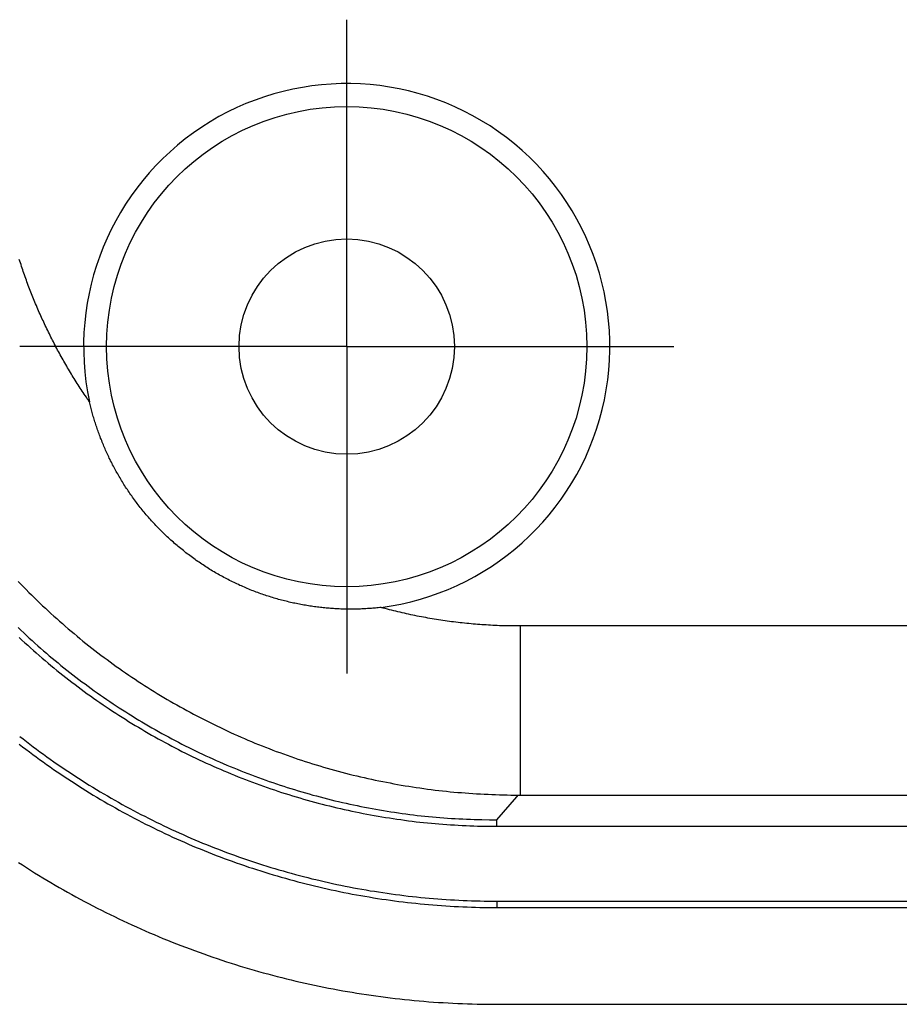
# Model space of a CAD drawing. Units: millimetres. Extents: x 0 to 841, y 0 to 594.
# Drawn here: x 499 to 509, y 277 to 289 of the extents above; entities that cross this region are included whole.
import ezdxf

# ---------------------------------------------------------------- set-up
doc = ezdxf.new("R2010")
doc.units = ezdxf.units.MM
doc.layers.add('LAYER_1', color=179, linetype='Continuous')
doc.layers.add('SLD-0', color=179, linetype='Continuous')

msp = doc.modelspace()

# ---------------------------------------------------------------- linework, layer by layer
at = {"layer": 'LAYER_1'}
for p, q in [((503.119, 287.451), (503.119, 288.679)), ((503.119, 284.951), (503.119, 287.451)), ((500.619, 284.951), (499.39, 284.951)), ((503.119, 284.951), (500.619, 284.951)), ((503.119, 284.951), (503.119, 282.451)), ((503.119, 284.951), (505.619, 284.951)), ((505.619, 284.951), (506.847, 284.951)), ((503.119, 282.451), (503.119, 281.223))]:
    msp.add_line(p, q, dxfattribs=at)
at = {"layer": 'SLD-0'}
for p, q in [((499.392, 285.926), (499.385, 285.946)), ((499.398, 285.906), (499.392, 285.926)), ((499.405, 285.886), (499.398, 285.906)), ((499.411, 285.866), (499.405, 285.886)), ((499.418, 285.847), (499.411, 285.866)), ((499.424, 285.827), (499.418, 285.847)), ((499.431, 285.807), (499.424, 285.827)), ((499.438, 285.787), (499.431, 285.807)), ((499.445, 285.768), (499.438, 285.787)), ((499.452, 285.748), (499.445, 285.768)), ((499.459, 285.728), (499.452, 285.748)), ((499.466, 285.709), (499.459, 285.728)), ((499.473, 285.689), (499.466, 285.709)), ((499.48, 285.67), (499.473, 285.689)), ((499.488, 285.65), (499.48, 285.67)), ((499.495, 285.631), (499.488, 285.65)), ((499.502, 285.611), (499.495, 285.631)), ((499.51, 285.592), (499.502, 285.611)), ((499.517, 285.573), (499.51, 285.592)), ((499.525, 285.553), (499.517, 285.573)), ((499.533, 285.534), (499.525, 285.553)), ((499.54, 285.515), (499.533, 285.534)), ((499.548, 285.495), (499.54, 285.515)), ((499.556, 285.476), (499.548, 285.495)), ((499.564, 285.457), (499.556, 285.476)), ((499.572, 285.438), (499.564, 285.457)), ((499.58, 285.419), (499.572, 285.438)), ((499.588, 285.399), (499.58, 285.419)), ((499.597, 285.38), (499.588, 285.399)), ((499.605, 285.361), (499.597, 285.38)), ((499.613, 285.342), (499.605, 285.361)), ((499.622, 285.323), (499.613, 285.342)), ((499.63, 285.304), (499.622, 285.323)), ((499.639, 285.285), (499.63, 285.304)), ((499.647, 285.266), (499.639, 285.285)), ((499.656, 285.248), (499.647, 285.266)), ((499.665, 285.229), (499.656, 285.248)), ((499.673, 285.21), (499.665, 285.229)), ((499.682, 285.191), (499.673, 285.21)), ((499.691, 285.172), (499.682, 285.191)), ((499.7, 285.153), (499.691, 285.172)), ((499.709, 285.135), (499.7, 285.153)), ((499.718, 285.116), (499.709, 285.135)), ((499.728, 285.097), (499.718, 285.116)), ((499.737, 285.079), (499.728, 285.097)), ((499.746, 285.06), (499.737, 285.079)), ((499.756, 285.041), (499.746, 285.06)), ((499.765, 285.023), (499.756, 285.041)), ((499.775, 285.004), (499.765, 285.023)), ((499.784, 284.986), (499.775, 285.004)), ((499.794, 284.967), (499.784, 284.986)), ((499.804, 284.949), (499.794, 284.967)), ((499.813, 284.93), (499.804, 284.949)), ((499.823, 284.912), (499.813, 284.93)), ((499.833, 284.894), (499.823, 284.912)), ((499.843, 284.875), (499.833, 284.894)), ((499.853, 284.857), (499.843, 284.875)), ((499.863, 284.839), (499.853, 284.857)), ((499.874, 284.82), (499.863, 284.839)), ((499.884, 284.802), (499.874, 284.82)), ((499.894, 284.784), (499.884, 284.802)), ((499.905, 284.766), (499.894, 284.784)), ((499.915, 284.748), (499.905, 284.766)), ((499.926, 284.729), (499.915, 284.748)), ((499.936, 284.711), (499.926, 284.729)), ((499.947, 284.693), (499.936, 284.711)), ((499.958, 284.675), (499.947, 284.693)), ((499.968, 284.657), (499.958, 284.675)), ((499.979, 284.639), (499.968, 284.657)), ((499.99, 284.621), (499.979, 284.639)), ((500.001, 284.603), (499.99, 284.621)), ((500.012, 284.586), (500.001, 284.603)), ((500.023, 284.568), (500.012, 284.586)), ((500.035, 284.55), (500.023, 284.568)), ((500.046, 284.532), (500.035, 284.55)), ((500.057, 284.514), (500.046, 284.532)), ((500.068, 284.497), (500.057, 284.514)), ((500.08, 284.479), (500.068, 284.497)), ((500.091, 284.462), (500.08, 284.479)), ((500.103, 284.444), (500.091, 284.462)), ((500.114, 284.427), (500.103, 284.444)), ((500.126, 284.409), (500.114, 284.427)), ((500.138, 284.392), (500.126, 284.409)), ((500.15, 284.374), (500.138, 284.392)), ((500.161, 284.357), (500.15, 284.374)), ((500.173, 284.34), (500.161, 284.357)), ((500.185, 284.323), (500.173, 284.34)), ((500.189, 284.307), (500.185, 284.323)), ((500.192, 284.292), (500.189, 284.307)), ((500.196, 284.277), (500.192, 284.292)), ((500.2, 284.262), (500.196, 284.277)), ((500.204, 284.246), (500.2, 284.262)), ((500.208, 284.231), (500.204, 284.246)), ((500.212, 284.216), (500.208, 284.231)), ((500.216, 284.2), (500.212, 284.216)), ((500.22, 284.185), (500.216, 284.2)), ((500.225, 284.17), (500.22, 284.185)), ((500.229, 284.155), (500.225, 284.17)), ((500.234, 284.139), (500.229, 284.155)), ((500.238, 284.124), (500.234, 284.139)), ((500.243, 284.109), (500.238, 284.124)), ((500.248, 284.093), (500.243, 284.109)), ((500.253, 284.078), (500.248, 284.093)), ((500.258, 284.063), (500.253, 284.078)), ((500.263, 284.047), (500.258, 284.063)), ((500.268, 284.032), (500.263, 284.047)), ((500.273, 284.017), (500.268, 284.032)), ((500.279, 284.001), (500.273, 284.017)), ((500.284, 283.986), (500.279, 284.001)), ((500.29, 283.971), (500.284, 283.986)), ((500.295, 283.955), (500.29, 283.971)), ((500.301, 283.94), (500.295, 283.955)), ((500.307, 283.925), (500.301, 283.94)), ((500.313, 283.909), (500.307, 283.925)), ((500.319, 283.894), (500.313, 283.909)), ((500.325, 283.879), (500.319, 283.894)), ((500.331, 283.863), (500.325, 283.879)), ((500.337, 283.848), (500.331, 283.863)), ((500.344, 283.833), (500.337, 283.848)), ((500.35, 283.817), (500.344, 283.833)), ((500.357, 283.802), (500.35, 283.817)), ((500.363, 283.787), (500.357, 283.802)), ((500.37, 283.771), (500.363, 283.787)), ((500.377, 283.756), (500.37, 283.771)), ((500.384, 283.741), (500.377, 283.756)), ((500.391, 283.726), (500.384, 283.741)), ((500.398, 283.71), (500.391, 283.726)), ((500.405, 283.695), (500.398, 283.71)), ((500.412, 283.68), (500.405, 283.695)), ((500.42, 283.665), (500.412, 283.68)), ((500.427, 283.65), (500.42, 283.665)), ((500.435, 283.635), (500.427, 283.65)), ((500.443, 283.619), (500.435, 283.635)), ((500.45, 283.604), (500.443, 283.619)), ((500.458, 283.589), (500.45, 283.604)), ((500.466, 283.574), (500.458, 283.589)), ((500.474, 283.559), (500.466, 283.574)), ((500.483, 283.544), (500.474, 283.559)), ((500.491, 283.529), (500.483, 283.544)), ((500.499, 283.514), (500.491, 283.529)), ((500.508, 283.499), (500.499, 283.514)), ((500.516, 283.484), (500.508, 283.499)), ((500.525, 283.469), (500.516, 283.484)), ((500.534, 283.454), (500.525, 283.469)), ((500.543, 283.439), (500.534, 283.454)), ((500.552, 283.424), (500.543, 283.439)), ((500.561, 283.409), (500.552, 283.424)), ((500.57, 283.394), (500.561, 283.409)), ((500.579, 283.38), (500.57, 283.394)), ((500.589, 283.365), (500.579, 283.38)), ((500.598, 283.35), (500.589, 283.365)), ((500.608, 283.335), (500.598, 283.35)), ((500.618, 283.321), (500.608, 283.335)), ((500.627, 283.306), (500.618, 283.321)), ((500.637, 283.291), (500.627, 283.306)), ((500.647, 283.277), (500.637, 283.291)), ((500.658, 283.262), (500.647, 283.277)), ((500.668, 283.248), (500.658, 283.262)), ((500.678, 283.233), (500.668, 283.248)), ((500.689, 283.219), (500.678, 283.233)), ((500.699, 283.204), (500.689, 283.219)), ((500.71, 283.19), (500.699, 283.204)), ((500.721, 283.175), (500.71, 283.19)), ((500.731, 283.161), (500.721, 283.175)), ((500.742, 283.147), (500.731, 283.161)), ((500.753, 283.132), (500.742, 283.147)), ((500.764, 283.118), (500.753, 283.132)), ((500.776, 283.104), (500.764, 283.118)), ((500.787, 283.09), (500.776, 283.104)), ((500.798, 283.076), (500.787, 283.09)), ((500.81, 283.062), (500.798, 283.076)), ((500.822, 283.048), (500.81, 283.062)), ((500.833, 283.034), (500.822, 283.048)), ((500.845, 283.02), (500.833, 283.034)), ((500.857, 283.007), (500.845, 283.02)), ((500.869, 282.993), (500.857, 283.007)), ((500.881, 282.979), (500.869, 282.993)), ((500.893, 282.966), (500.881, 282.979)), ((500.905, 282.952), (500.893, 282.966)), ((500.918, 282.939), (500.905, 282.952)), ((500.93, 282.926), (500.918, 282.939)), ((500.943, 282.912), (500.93, 282.926)), ((500.955, 282.899), (500.943, 282.912)), ((500.968, 282.886), (500.955, 282.899)), ((500.981, 282.873), (500.968, 282.886)), ((500.994, 282.86), (500.981, 282.873)), ((501.007, 282.847), (500.994, 282.86)), ((501.02, 282.834), (501.007, 282.847)), ((501.033, 282.821), (501.02, 282.834)), ((501.046, 282.808), (501.033, 282.821)), ((501.059, 282.795), (501.046, 282.808)), ((501.073, 282.783), (501.059, 282.795)), ((501.087, 282.77), (501.073, 282.783)), ((501.1, 282.758), (501.087, 282.77)), ((501.114, 282.745), (501.1, 282.758)), ((501.128, 282.733), (501.114, 282.745)), ((501.142, 282.72), (501.128, 282.733)), ((501.156, 282.708), (501.142, 282.72)), ((501.17, 282.696), (501.156, 282.708)), ((501.184, 282.684), (501.17, 282.696)), ((501.198, 282.672), (501.184, 282.684)), ((501.212, 282.66), (501.198, 282.672)), ((501.227, 282.648), (501.212, 282.66)), ((501.241, 282.636), (501.227, 282.648)), ((501.256, 282.625), (501.241, 282.636)), ((501.27, 282.613), (501.256, 282.625)), ((501.285, 282.601), (501.27, 282.613)), ((501.3, 282.59), (501.285, 282.601)), ((501.315, 282.579), (501.3, 282.59)), ((501.329, 282.568), (501.315, 282.579)), ((501.344, 282.556), (501.329, 282.568)), ((501.359, 282.545), (501.344, 282.556)), ((501.374, 282.535), (501.359, 282.545)), ((501.389, 282.524), (501.374, 282.535)), ((501.404, 282.513), (501.389, 282.524)), ((501.42, 282.502), (501.404, 282.513)), ((501.435, 282.492), (501.42, 282.502)), ((501.45, 282.481), (501.435, 282.492)), ((501.466, 282.471), (501.45, 282.481)), ((501.481, 282.461), (501.466, 282.471)), ((501.496, 282.451), (501.481, 282.461)), ((501.512, 282.441), (501.496, 282.451)), ((501.528, 282.431), (501.512, 282.441)), ((501.543, 282.421), (501.528, 282.431)), ((501.559, 282.411), (501.543, 282.421)), ((501.575, 282.402), (501.559, 282.411)), ((501.59, 282.392), (501.575, 282.402)), ((501.606, 282.383), (501.59, 282.392)), ((501.622, 282.373), (501.606, 282.383)), ((501.638, 282.364), (501.622, 282.373)), ((501.654, 282.355), (501.638, 282.364)), ((501.67, 282.346), (501.654, 282.355)), ((501.686, 282.337), (501.67, 282.346)), ((501.703, 282.328), (501.686, 282.337)), ((501.719, 282.319), (501.703, 282.328)), ((501.735, 282.311), (501.719, 282.319)), ((501.752, 282.302), (501.735, 282.311)), ((501.768, 282.294), (501.752, 282.302)), ((501.784, 282.285), (501.768, 282.294)), ((501.801, 282.277), (501.784, 282.285)), ((501.817, 282.269), (501.801, 282.277)), ((499.373, 282.274), (499.403, 282.243)), ((499.403, 282.243), (499.433, 282.211)), ((499.433, 282.211), (499.464, 282.18)), ((499.464, 282.18), (499.495, 282.149)), ((501.834, 282.261), (501.817, 282.269)), ((501.851, 282.253), (501.834, 282.261)), ((501.867, 282.245), (501.851, 282.253)), ((501.884, 282.237), (501.867, 282.245)), ((501.901, 282.229), (501.884, 282.237)), ((501.918, 282.222), (501.901, 282.229)), ((501.935, 282.214), (501.918, 282.222)), ((501.952, 282.207), (501.935, 282.214)), ((501.968, 282.2), (501.952, 282.207)), ((501.985, 282.193), (501.968, 282.2)), ((502.002, 282.186), (501.985, 282.193)), ((502.019, 282.179), (502.002, 282.186)), ((502.036, 282.172), (502.019, 282.179)), ((502.053, 282.165), (502.036, 282.172)), ((502.07, 282.159), (502.053, 282.165)), ((499.495, 282.149), (499.525, 282.119)), ((499.525, 282.119), (499.557, 282.088)), ((499.557, 282.088), (499.588, 282.058)), ((499.588, 282.058), (499.619, 282.027)), ((502.087, 282.153), (502.07, 282.159)), ((502.104, 282.146), (502.087, 282.153)), ((502.121, 282.14), (502.104, 282.146)), ((502.138, 282.134), (502.121, 282.14)), ((502.155, 282.128), (502.138, 282.134)), ((502.172, 282.122), (502.155, 282.128)), ((502.189, 282.116), (502.172, 282.122)), ((502.206, 282.111), (502.189, 282.116)), ((502.223, 282.105), (502.206, 282.111)), ((502.24, 282.1), (502.223, 282.105)), ((502.257, 282.094), (502.24, 282.1)), ((502.274, 282.089), (502.257, 282.094)), ((502.291, 282.084), (502.274, 282.089)), ((502.308, 282.079), (502.291, 282.084)), ((502.325, 282.074), (502.308, 282.079)), ((502.342, 282.069), (502.325, 282.074)), ((502.359, 282.065), (502.342, 282.069)), ((502.376, 282.06), (502.359, 282.065)), ((502.393, 282.056), (502.376, 282.06)), ((502.41, 282.051), (502.393, 282.056)), ((499.619, 282.027), (499.651, 281.997)), ((499.651, 281.997), (499.683, 281.967)), ((499.683, 281.967), (499.715, 281.938)), ((502.427, 282.047), (502.41, 282.051)), ((502.444, 282.043), (502.427, 282.047)), ((502.461, 282.039), (502.444, 282.043)), ((502.478, 282.035), (502.461, 282.039)), ((502.495, 282.031), (502.478, 282.035)), ((502.512, 282.027), (502.495, 282.031)), ((502.529, 282.024), (502.512, 282.027)), ((502.546, 282.02), (502.529, 282.024)), ((502.563, 282.017), (502.546, 282.02)), ((502.58, 282.013), (502.563, 282.017)), ((502.597, 282.01), (502.58, 282.013)), ((502.614, 282.007), (502.597, 282.01)), ((502.631, 282.004), (502.614, 282.007)), ((502.648, 282.001), (502.631, 282.004)), ((502.665, 281.998), (502.648, 282.001)), ((502.682, 281.995), (502.665, 281.998)), ((502.699, 281.993), (502.682, 281.995)), ((502.716, 281.99), (502.699, 281.993)), ((502.733, 281.988), (502.716, 281.99)), ((502.75, 281.985), (502.733, 281.988)), ((502.767, 281.983), (502.75, 281.985)), ((502.784, 281.981), (502.767, 281.983)), ((502.801, 281.979), (502.784, 281.981)), ((502.818, 281.977), (502.801, 281.979)), ((502.834, 281.975), (502.818, 281.977)), ((502.851, 281.973), (502.834, 281.975)), ((502.868, 281.971), (502.851, 281.973)), ((502.885, 281.97), (502.868, 281.971)), ((502.901, 281.968), (502.885, 281.97)), ((502.918, 281.967), (502.901, 281.968)), ((502.934, 281.966), (502.918, 281.967)), ((502.951, 281.965), (502.934, 281.966)), ((502.968, 281.963), (502.951, 281.965)), ((502.984, 281.962), (502.968, 281.963)), ((503, 281.962), (502.984, 281.962)), ((503.017, 281.961), (503, 281.962)), ((503.033, 281.96), (503.017, 281.961)), ((503.05, 281.959), (503.033, 281.96)), ((503.066, 281.959), (503.05, 281.959)), ((503.082, 281.958), (503.066, 281.959)), ((503.098, 281.958), (503.082, 281.958)), ((503.115, 281.958), (503.098, 281.958)), ((503.131, 281.957), (503.115, 281.958)), ((503.147, 281.957), (503.131, 281.957)), ((503.163, 281.957), (503.147, 281.957)), ((503.179, 281.957), (503.163, 281.957)), ((503.195, 281.957), (503.179, 281.957)), ((503.211, 281.958), (503.195, 281.957)), ((503.227, 281.958), (503.211, 281.958)), ((503.243, 281.958), (503.227, 281.958)), ((503.259, 281.959), (503.243, 281.958)), ((503.275, 281.959), (503.259, 281.959)), ((503.291, 281.96), (503.275, 281.959)), ((503.307, 281.961), (503.291, 281.96)), ((503.323, 281.961), (503.307, 281.961)), ((503.338, 281.962), (503.323, 281.961)), ((503.354, 281.963), (503.338, 281.962)), ((503.37, 281.964), (503.354, 281.963)), ((503.386, 281.965), (503.37, 281.964)), ((503.401, 281.966), (503.386, 281.965)), ((503.417, 281.968), (503.401, 281.966)), ((503.433, 281.969), (503.417, 281.968)), ((503.448, 281.97), (503.433, 281.969)), ((503.464, 281.972), (503.448, 281.97)), ((503.479, 281.974), (503.464, 281.972)), ((503.495, 281.975), (503.479, 281.974)), ((503.51, 281.977), (503.495, 281.975)), ((503.534, 281.97), (503.51, 281.977)), ((503.558, 281.964), (503.534, 281.97)), ((503.583, 281.958), (503.558, 281.964)), ((503.607, 281.951), (503.583, 281.958)), ((503.631, 281.945), (503.607, 281.951)), ((503.655, 281.939), (503.631, 281.945)), ((499.715, 281.938), (499.747, 281.908)), ((499.747, 281.908), (499.779, 281.879)), ((499.779, 281.879), (499.812, 281.849)), ((499.812, 281.849), (499.844, 281.82)), ((503.679, 281.933), (503.655, 281.939)), ((503.703, 281.927), (503.679, 281.933)), ((503.728, 281.922), (503.703, 281.927)), ((503.752, 281.916), (503.728, 281.922)), ((503.776, 281.91), (503.752, 281.916)), ((503.8, 281.905), (503.776, 281.91)), ((503.825, 281.9), (503.8, 281.905)), ((503.849, 281.894), (503.825, 281.9)), ((503.873, 281.889), (503.849, 281.894)), ((503.897, 281.884), (503.873, 281.889)), ((503.922, 281.879), (503.897, 281.884)), ((503.946, 281.874), (503.922, 281.879)), ((503.971, 281.87), (503.946, 281.874)), ((503.995, 281.865), (503.971, 281.87)), ((504.019, 281.861), (503.995, 281.865)), ((504.044, 281.856), (504.019, 281.861)), ((504.068, 281.852), (504.044, 281.856)), ((504.093, 281.848), (504.068, 281.852)), ((504.117, 281.844), (504.093, 281.848)), ((504.142, 281.84), (504.117, 281.844)), ((504.166, 281.836), (504.142, 281.84)), ((504.191, 281.832), (504.166, 281.836)), ((504.215, 281.828), (504.191, 281.832)), ((504.24, 281.825), (504.215, 281.828)), ((499.373, 281.747), (499.404, 281.717)), ((499.404, 281.717), (499.436, 281.687)), ((499.844, 281.82), (499.877, 281.792)), ((499.877, 281.792), (499.91, 281.763)), ((499.91, 281.763), (499.943, 281.734)), ((499.943, 281.734), (499.977, 281.706)), ((504.265, 281.821), (504.24, 281.825)), ((504.289, 281.818), (504.265, 281.821)), ((504.314, 281.814), (504.289, 281.818)), ((504.338, 281.811), (504.314, 281.814)), ((504.363, 281.808), (504.338, 281.811)), ((504.388, 281.805), (504.363, 281.808)), ((504.412, 281.802), (504.388, 281.805)), ((504.437, 281.8), (504.412, 281.802)), ((504.462, 281.797), (504.437, 281.8)), ((504.487, 281.795), (504.462, 281.797)), ((504.511, 281.792), (504.487, 281.795)), ((504.536, 281.79), (504.511, 281.792)), ((504.561, 281.788), (504.536, 281.79)), ((504.586, 281.785), (504.561, 281.788)), ((504.611, 281.783), (504.586, 281.785)), ((504.636, 281.782), (504.611, 281.783)), ((504.66, 281.78), (504.636, 281.782)), ((504.685, 281.778), (504.66, 281.78)), ((504.71, 281.777), (504.685, 281.778)), ((504.735, 281.775), (504.71, 281.777)), ((504.76, 281.774), (504.735, 281.775)), ((504.785, 281.772), (504.76, 281.774)), ((504.81, 281.771), (504.785, 281.772)), ((504.835, 281.77), (504.81, 281.771)), ((504.86, 281.769), (504.835, 281.77)), ((504.885, 281.769), (504.86, 281.769)), ((504.91, 281.768), (504.885, 281.769)), ((504.935, 281.767), (504.91, 281.768)), ((504.96, 281.767), (504.935, 281.767)), ((504.986, 281.766), (504.96, 281.767)), ((505.011, 281.766), (504.986, 281.766)), ((505.036, 281.766), (505.011, 281.766)), ((505.061, 281.766), (505.036, 281.766)), ((505.086, 281.766), (505.061, 281.766)), ((576.142, 281.766), (505.086, 281.766)), ((505.095, 281.766), (505.095, 279.838)), ((499.383, 281.635), (499.416, 281.605)), ((499.416, 281.605), (499.448, 281.575)), ((499.436, 281.687), (499.467, 281.657)), ((499.467, 281.657), (499.499, 281.628)), ((499.499, 281.628), (499.531, 281.599)), ((499.977, 281.706), (500.01, 281.678)), ((500.01, 281.678), (500.044, 281.65)), ((500.044, 281.65), (500.077, 281.622)), ((500.077, 281.622), (500.111, 281.594)), ((499.448, 281.575), (499.481, 281.546)), ((499.481, 281.546), (499.513, 281.516)), ((499.513, 281.516), (499.546, 281.487)), ((499.531, 281.599), (499.564, 281.57)), ((499.564, 281.57), (499.596, 281.541)), ((499.596, 281.541), (499.628, 281.512)), ((499.628, 281.512), (499.661, 281.484)), ((500.111, 281.594), (500.145, 281.567)), ((500.145, 281.567), (500.179, 281.54)), ((500.179, 281.54), (500.214, 281.513)), ((500.214, 281.513), (500.248, 281.486)), ((499.546, 281.487), (499.579, 281.458)), ((499.579, 281.458), (499.612, 281.429)), ((499.612, 281.429), (499.646, 281.4)), ((499.646, 281.4), (499.679, 281.371)), ((499.661, 281.484), (499.694, 281.455)), ((499.694, 281.455), (499.727, 281.427)), ((499.727, 281.427), (499.76, 281.399)), ((499.76, 281.399), (499.793, 281.371)), ((500.248, 281.486), (500.282, 281.46)), ((500.282, 281.46), (500.317, 281.433)), ((500.317, 281.433), (500.352, 281.407)), ((500.352, 281.407), (500.386, 281.382)), ((500.386, 281.382), (500.421, 281.356)), ((499.679, 281.371), (499.713, 281.343)), ((499.713, 281.343), (499.747, 281.315)), ((499.747, 281.315), (499.78, 281.287)), ((499.78, 281.287), (499.814, 281.259)), ((499.793, 281.371), (499.827, 281.344)), ((499.827, 281.344), (499.86, 281.316)), ((499.86, 281.316), (499.894, 281.289)), ((499.894, 281.289), (499.928, 281.262)), ((500.421, 281.356), (500.456, 281.33)), ((500.456, 281.33), (500.491, 281.305)), ((500.491, 281.305), (500.527, 281.28)), ((500.527, 281.28), (500.562, 281.255)), ((499.814, 281.259), (499.849, 281.232)), ((499.849, 281.232), (499.883, 281.204)), ((499.883, 281.204), (499.917, 281.177)), ((499.917, 281.177), (499.952, 281.15)), ((499.928, 281.262), (499.962, 281.235)), ((499.962, 281.235), (499.996, 281.209)), ((499.996, 281.209), (500.031, 281.182)), ((500.031, 281.182), (500.065, 281.156)), ((500.065, 281.156), (500.1, 281.13)), ((500.562, 281.255), (500.598, 281.231)), ((500.598, 281.231), (500.633, 281.206)), ((500.633, 281.206), (500.669, 281.182)), ((500.669, 281.182), (500.705, 281.158)), ((500.705, 281.158), (500.741, 281.134)), ((499.952, 281.15), (499.986, 281.124)), ((499.986, 281.124), (500.021, 281.097)), ((500.021, 281.097), (500.056, 281.071)), ((500.056, 281.071), (500.091, 281.045)), ((500.091, 281.045), (500.126, 281.019)), ((500.1, 281.13), (500.135, 281.104)), ((500.135, 281.104), (500.169, 281.078)), ((500.169, 281.078), (500.205, 281.053)), ((500.205, 281.053), (500.24, 281.027)), ((500.741, 281.134), (500.777, 281.111)), ((500.777, 281.111), (500.813, 281.087)), ((500.813, 281.087), (500.85, 281.064)), ((500.85, 281.064), (500.886, 281.041)), ((500.126, 281.019), (500.161, 280.993)), ((500.161, 280.993), (500.197, 280.968)), ((500.197, 280.968), (500.232, 280.942)), ((500.232, 280.942), (500.268, 280.917)), ((500.24, 281.027), (500.275, 281.002)), ((500.275, 281.002), (500.311, 280.977)), ((500.311, 280.977), (500.346, 280.952)), ((500.346, 280.952), (500.382, 280.928)), ((500.886, 281.041), (500.923, 281.018)), ((500.923, 281.018), (500.959, 280.996)), ((500.959, 280.996), (500.996, 280.974)), ((500.996, 280.974), (501.033, 280.951)), ((501.033, 280.951), (501.07, 280.929)), ((501.07, 280.929), (501.107, 280.908)), ((500.268, 280.917), (500.304, 280.892)), ((500.304, 280.892), (500.34, 280.868)), ((500.34, 280.868), (500.376, 280.843)), ((500.376, 280.843), (500.412, 280.819)), ((500.382, 280.928), (500.418, 280.903)), ((500.412, 280.819), (500.448, 280.795)), ((500.418, 280.903), (500.454, 280.879)), ((500.454, 280.879), (500.49, 280.855)), ((500.49, 280.855), (500.526, 280.832)), ((500.526, 280.832), (500.563, 280.808)), ((501.107, 280.908), (501.144, 280.886)), ((501.144, 280.886), (501.182, 280.865)), ((501.182, 280.865), (501.219, 280.844)), ((501.219, 280.844), (501.257, 280.823)), ((501.257, 280.823), (501.295, 280.802)), ((500.448, 280.795), (500.485, 280.771)), ((500.485, 280.771), (500.521, 280.747)), ((500.521, 280.747), (500.558, 280.724)), ((500.558, 280.724), (500.595, 280.701)), ((500.563, 280.808), (500.599, 280.785)), ((500.599, 280.785), (500.636, 280.762)), ((500.636, 280.762), (500.673, 280.739)), ((500.673, 280.739), (500.71, 280.716)), ((500.71, 280.716), (500.747, 280.693)), ((501.295, 280.802), (501.332, 280.782)), ((501.332, 280.782), (501.37, 280.761)), ((501.37, 280.761), (501.408, 280.741)), ((501.408, 280.741), (501.447, 280.721)), ((501.447, 280.721), (501.485, 280.701)), ((500.595, 280.701), (500.632, 280.678)), ((500.632, 280.678), (500.669, 280.655)), ((500.669, 280.655), (500.706, 280.632)), ((500.706, 280.632), (500.743, 280.61)), ((500.743, 280.61), (500.781, 280.587)), ((500.747, 280.693), (500.784, 280.671)), ((500.784, 280.671), (500.821, 280.649)), ((500.821, 280.649), (500.859, 280.627)), ((500.859, 280.627), (500.896, 280.605)), ((500.896, 280.605), (500.934, 280.584)), ((501.485, 280.701), (501.523, 280.682)), ((501.523, 280.682), (501.562, 280.663)), ((501.562, 280.663), (501.6, 280.644)), ((501.6, 280.644), (501.639, 280.625)), ((501.639, 280.625), (501.678, 280.606)), ((501.678, 280.606), (501.717, 280.588)), ((499.39, 280.507), (499.428, 280.477)), ((500.781, 280.587), (500.818, 280.565)), ((500.818, 280.565), (500.856, 280.543)), ((500.856, 280.543), (500.894, 280.522)), ((500.894, 280.522), (500.932, 280.5)), ((500.932, 280.5), (500.97, 280.479)), ((500.934, 280.584), (500.972, 280.562)), ((500.972, 280.562), (501.009, 280.541)), ((501.009, 280.541), (501.047, 280.52)), ((501.047, 280.52), (501.086, 280.5)), ((501.086, 280.5), (501.124, 280.479)), ((501.717, 280.588), (501.756, 280.569)), ((501.756, 280.569), (501.795, 280.551)), ((501.795, 280.551), (501.835, 280.533)), ((501.835, 280.533), (501.874, 280.516)), ((501.874, 280.516), (501.914, 280.498)), ((501.914, 280.498), (501.953, 280.481)), ((501.953, 280.481), (501.993, 280.464)), ((499.383, 280.419), (499.422, 280.389)), ((499.422, 280.389), (499.461, 280.359)), ((499.428, 280.477), (499.466, 280.447)), ((499.466, 280.447), (499.505, 280.418)), ((499.505, 280.418), (499.544, 280.389)), ((499.544, 280.389), (499.582, 280.36)), ((500.97, 280.479), (501.008, 280.458)), ((501.008, 280.458), (501.047, 280.437)), ((501.047, 280.437), (501.085, 280.417)), ((501.085, 280.417), (501.124, 280.396)), ((501.124, 280.479), (501.162, 280.459)), ((501.124, 280.396), (501.162, 280.376)), ((501.162, 280.459), (501.201, 280.439)), ((501.162, 280.376), (501.201, 280.356)), ((501.201, 280.439), (501.239, 280.419)), ((501.239, 280.419), (501.278, 280.399)), ((501.278, 280.399), (501.317, 280.38)), ((501.317, 280.38), (501.355, 280.361)), ((501.993, 280.464), (502.033, 280.447)), ((502.033, 280.447), (502.073, 280.431)), ((502.073, 280.431), (502.113, 280.414)), ((502.113, 280.414), (502.154, 280.398)), ((502.154, 280.398), (502.194, 280.382)), ((502.194, 280.382), (502.235, 280.367)), ((499.461, 280.359), (499.5, 280.33)), ((499.5, 280.33), (499.539, 280.301)), ((499.539, 280.301), (499.578, 280.272)), ((499.578, 280.272), (499.617, 280.243)), ((499.582, 280.36), (499.621, 280.331)), ((499.621, 280.331), (499.66, 280.303)), ((499.66, 280.303), (499.7, 280.274)), ((499.7, 280.274), (499.739, 280.246)), ((501.201, 280.356), (501.24, 280.336)), ((501.24, 280.336), (501.279, 280.316)), ((501.279, 280.316), (501.319, 280.297)), ((501.319, 280.297), (501.358, 280.278)), ((501.355, 280.361), (501.394, 280.342)), ((501.358, 280.278), (501.397, 280.259)), ((501.394, 280.342), (501.434, 280.323)), ((501.397, 280.259), (501.437, 280.24)), ((501.434, 280.323), (501.473, 280.304)), ((501.473, 280.304), (501.512, 280.286)), ((501.512, 280.286), (501.551, 280.268)), ((501.551, 280.268), (501.591, 280.25)), ((502.235, 280.367), (502.275, 280.351)), ((502.275, 280.351), (502.316, 280.336)), ((502.316, 280.336), (502.357, 280.321)), ((502.357, 280.321), (502.398, 280.306)), ((502.398, 280.306), (502.439, 280.291)), ((502.439, 280.291), (502.48, 280.276)), ((502.48, 280.276), (502.522, 280.262)), ((502.522, 280.262), (502.563, 280.248)), ((499.617, 280.243), (499.657, 280.215)), ((499.657, 280.215), (499.697, 280.186)), ((499.697, 280.186), (499.737, 280.158)), ((499.737, 280.158), (499.777, 280.13)), ((499.739, 280.246), (499.779, 280.218)), ((499.779, 280.218), (499.819, 280.191)), ((499.819, 280.191), (499.859, 280.163)), ((499.859, 280.163), (499.899, 280.136)), ((501.437, 280.24), (501.477, 280.221)), ((501.477, 280.221), (501.517, 280.203)), ((501.517, 280.203), (501.557, 280.185)), ((501.557, 280.185), (501.597, 280.167)), ((501.591, 280.25), (501.631, 280.232)), ((501.597, 280.167), (501.637, 280.149)), ((501.631, 280.232), (501.67, 280.215)), ((501.637, 280.149), (501.678, 280.131)), ((501.67, 280.215), (501.71, 280.197)), ((501.71, 280.197), (501.75, 280.18)), ((501.75, 280.18), (501.79, 280.164)), ((501.79, 280.164), (501.83, 280.147)), ((501.83, 280.147), (501.87, 280.131)), ((502.563, 280.248), (502.605, 280.234)), ((502.605, 280.234), (502.646, 280.221)), ((502.646, 280.221), (502.688, 280.208)), ((502.688, 280.208), (502.729, 280.194)), ((502.729, 280.194), (502.771, 280.182)), ((502.771, 280.182), (502.813, 280.169)), ((502.813, 280.169), (502.855, 280.157)), ((502.855, 280.157), (502.897, 280.144)), ((502.897, 280.144), (502.939, 280.133)), ((499.777, 280.13), (499.817, 280.103)), ((499.817, 280.103), (499.858, 280.075)), ((499.858, 280.075), (499.898, 280.048)), ((499.898, 280.048), (499.939, 280.021)), ((499.899, 280.136), (499.939, 280.109)), ((499.939, 280.109), (499.979, 280.082)), ((499.979, 280.082), (500.02, 280.056)), ((500.02, 280.056), (500.06, 280.029)), ((501.678, 280.131), (501.718, 280.114)), ((501.718, 280.114), (501.759, 280.097)), ((501.759, 280.097), (501.8, 280.08)), ((501.8, 280.08), (501.84, 280.063)), ((501.84, 280.063), (501.881, 280.047)), ((501.87, 280.131), (501.91, 280.114)), ((501.881, 280.047), (501.922, 280.031)), ((501.91, 280.114), (501.951, 280.098)), ((501.951, 280.098), (501.991, 280.083)), ((501.991, 280.083), (502.032, 280.067)), ((502.032, 280.067), (502.072, 280.052)), ((502.072, 280.052), (502.113, 280.037)), ((502.113, 280.037), (502.154, 280.022)), ((502.939, 280.133), (502.98, 280.121)), ((502.98, 280.121), (503.022, 280.109)), ((503.022, 280.109), (503.064, 280.098)), ((503.064, 280.098), (503.106, 280.087)), ((503.106, 280.087), (503.148, 280.077)), ((503.148, 280.077), (503.191, 280.066)), ((503.191, 280.066), (503.233, 280.056)), ((503.233, 280.056), (503.275, 280.046)), ((503.275, 280.046), (503.317, 280.036)), ((503.317, 280.036), (503.359, 280.027)), ((499.939, 280.021), (499.98, 279.994)), ((499.98, 279.994), (500.021, 279.968)), ((500.021, 279.968), (500.062, 279.941)), ((500.06, 280.029), (500.101, 280.003)), ((500.062, 279.941), (500.103, 279.915)), ((500.101, 280.003), (500.142, 279.978)), ((500.142, 279.978), (500.183, 279.952)), ((500.183, 279.952), (500.225, 279.926)), ((500.225, 279.926), (500.266, 279.901)), ((501.922, 280.031), (501.963, 280.015)), ((501.963, 280.015), (502.004, 279.999)), ((502.004, 279.999), (502.046, 279.984)), ((502.046, 279.984), (502.087, 279.968)), ((502.087, 279.968), (502.128, 279.953)), ((502.128, 279.953), (502.169, 279.939)), ((502.154, 280.022), (502.195, 280.008)), ((502.169, 279.939), (502.211, 279.924)), ((502.195, 280.008), (502.235, 279.993)), ((502.211, 279.924), (502.252, 279.91)), ((502.235, 279.993), (502.276, 279.979)), ((502.276, 279.979), (502.318, 279.965)), ((502.318, 279.965), (502.359, 279.951)), ((502.359, 279.951), (502.4, 279.938)), ((502.4, 279.938), (502.441, 279.925)), ((502.441, 279.925), (502.483, 279.912)), ((503.359, 280.027), (503.402, 280.017)), ((503.402, 280.017), (503.444, 280.008)), ((503.444, 280.008), (503.486, 280)), ((503.486, 280), (503.529, 279.991)), ((503.529, 279.991), (503.571, 279.983)), ((503.571, 279.983), (503.613, 279.975)), ((503.613, 279.975), (503.656, 279.967)), ((503.656, 279.967), (503.698, 279.959)), ((503.698, 279.959), (503.741, 279.952)), ((503.741, 279.952), (503.784, 279.944)), ((503.784, 279.944), (503.826, 279.937)), ((503.826, 279.937), (503.869, 279.931)), ((503.869, 279.931), (503.912, 279.924)), ((503.912, 279.924), (503.954, 279.918)), ((500.103, 279.915), (500.145, 279.89)), ((500.145, 279.89), (500.186, 279.864)), ((500.186, 279.864), (500.228, 279.838)), ((500.228, 279.838), (500.27, 279.813)), ((500.266, 279.901), (500.307, 279.876)), ((500.27, 279.813), (500.312, 279.788)), ((500.307, 279.876), (500.349, 279.852)), ((500.349, 279.852), (500.391, 279.827)), ((500.391, 279.827), (500.433, 279.803)), ((502.252, 279.91), (502.294, 279.896)), ((502.294, 279.896), (502.335, 279.882)), ((502.335, 279.882), (502.377, 279.868)), ((502.377, 279.868), (502.418, 279.855)), ((502.418, 279.855), (502.46, 279.842)), ((502.46, 279.842), (502.502, 279.829)), ((502.483, 279.912), (502.524, 279.899)), ((502.502, 279.829), (502.543, 279.816)), ((502.524, 279.899), (502.566, 279.886)), ((502.543, 279.816), (502.585, 279.804)), ((502.566, 279.886), (502.607, 279.874)), ((502.607, 279.874), (502.649, 279.862)), ((502.649, 279.862), (502.691, 279.85)), ((502.691, 279.85), (502.732, 279.838)), ((502.732, 279.838), (502.774, 279.827)), ((502.774, 279.827), (502.816, 279.816)), ((502.816, 279.816), (502.858, 279.805)), ((503.954, 279.918), (503.997, 279.912)), ((503.997, 279.912), (504.04, 279.906)), ((504.04, 279.906), (504.083, 279.901)), ((504.083, 279.901), (504.126, 279.895)), ((504.126, 279.895), (504.169, 279.89)), ((504.169, 279.89), (504.212, 279.885)), ((504.212, 279.885), (504.255, 279.881)), ((504.255, 279.881), (504.298, 279.876)), ((504.298, 279.876), (504.341, 279.872)), ((504.341, 279.872), (504.384, 279.868)), ((504.384, 279.868), (504.427, 279.865)), ((504.427, 279.865), (504.47, 279.861)), ((504.47, 279.861), (504.513, 279.858)), ((504.513, 279.858), (504.557, 279.855)), ((504.557, 279.855), (504.6, 279.852)), ((504.6, 279.852), (504.643, 279.85)), ((504.643, 279.85), (504.687, 279.848)), ((504.687, 279.848), (504.73, 279.846)), ((504.73, 279.846), (504.774, 279.844)), ((504.774, 279.844), (504.817, 279.842)), ((504.817, 279.842), (504.861, 279.841)), ((504.832, 279.554), (505.057, 279.818)), ((504.861, 279.841), (504.904, 279.84)), ((504.904, 279.84), (504.948, 279.839)), ((504.948, 279.839), (504.991, 279.838)), ((504.991, 279.838), (505.035, 279.838)), ((505.035, 279.838), (505.079, 279.838)), ((505.057, 279.818), (505.073, 279.838)), ((505.079, 279.838), (576.153, 279.838)), ((500.312, 279.788), (500.354, 279.764)), ((500.354, 279.764), (500.396, 279.739)), ((500.396, 279.739), (500.439, 279.715)), ((500.433, 279.803), (500.475, 279.779)), ((500.439, 279.715), (500.481, 279.691)), ((500.475, 279.779), (500.517, 279.755)), ((500.517, 279.755), (500.559, 279.731)), ((500.559, 279.731), (500.602, 279.708)), ((500.602, 279.708), (500.644, 279.685)), ((502.585, 279.804), (502.627, 279.792)), ((502.627, 279.792), (502.669, 279.78)), ((502.669, 279.78), (502.711, 279.768)), ((502.711, 279.768), (502.753, 279.756)), ((502.753, 279.756), (502.795, 279.745)), ((502.795, 279.745), (502.837, 279.734)), ((502.837, 279.734), (502.88, 279.723)), ((502.858, 279.805), (502.9, 279.794)), ((502.88, 279.723), (502.922, 279.713)), ((502.9, 279.794), (502.942, 279.784)), ((502.922, 279.713), (502.964, 279.703)), ((502.942, 279.784), (502.984, 279.773)), ((502.964, 279.703), (503.006, 279.692)), ((502.984, 279.773), (503.026, 279.763)), ((503.026, 279.763), (503.069, 279.753)), ((503.069, 279.753), (503.111, 279.744)), ((503.111, 279.744), (503.153, 279.735)), ((503.153, 279.735), (503.196, 279.725)), ((503.196, 279.725), (503.238, 279.717)), ((503.238, 279.717), (503.281, 279.708)), ((503.281, 279.708), (503.323, 279.7)), ((503.323, 279.7), (503.366, 279.691)), ((500.481, 279.691), (500.524, 279.667)), ((500.524, 279.667), (500.567, 279.643)), ((500.567, 279.643), (500.61, 279.62)), ((500.61, 279.62), (500.653, 279.597)), ((500.644, 279.685), (500.687, 279.662)), ((500.653, 279.597), (500.696, 279.574)), ((500.687, 279.662), (500.73, 279.639)), ((500.73, 279.639), (500.773, 279.617)), ((500.773, 279.617), (500.816, 279.595)), ((500.816, 279.595), (500.859, 279.573)), ((503.006, 279.692), (503.049, 279.683)), ((503.049, 279.683), (503.091, 279.673)), ((503.091, 279.673), (503.134, 279.664)), ((503.134, 279.664), (503.177, 279.654)), ((503.177, 279.654), (503.219, 279.646)), ((503.219, 279.646), (503.262, 279.637)), ((503.262, 279.637), (503.305, 279.628)), ((503.305, 279.628), (503.347, 279.62)), ((503.347, 279.62), (503.39, 279.612)), ((503.366, 279.691), (503.409, 279.683)), ((503.39, 279.612), (503.433, 279.604)), ((503.409, 279.683), (503.451, 279.676)), ((503.433, 279.604), (503.476, 279.597)), ((503.451, 279.676), (503.494, 279.668)), ((503.476, 279.597), (503.519, 279.59)), ((503.494, 279.668), (503.537, 279.661)), ((503.519, 279.59), (503.562, 279.583)), ((503.537, 279.661), (503.58, 279.654)), ((503.562, 279.583), (503.605, 279.576)), ((503.58, 279.654), (503.622, 279.647)), ((503.622, 279.647), (503.665, 279.641)), ((503.665, 279.641), (503.708, 279.635)), ((503.708, 279.635), (503.751, 279.628)), ((503.751, 279.628), (503.794, 279.623)), ((503.794, 279.623), (503.837, 279.617)), ((503.837, 279.617), (503.88, 279.612)), ((503.88, 279.612), (503.923, 279.606)), ((503.923, 279.606), (503.966, 279.601)), ((503.966, 279.601), (504.009, 279.597)), ((504.009, 279.597), (504.053, 279.592)), ((504.053, 279.592), (504.096, 279.588)), ((504.096, 279.588), (504.139, 279.584)), ((504.139, 279.584), (504.182, 279.58)), ((500.696, 279.574), (500.739, 279.552)), ((500.739, 279.552), (500.783, 279.529)), ((500.783, 279.529), (500.826, 279.507)), ((500.826, 279.507), (500.87, 279.485)), ((500.859, 279.573), (500.903, 279.551)), ((500.87, 279.485), (500.914, 279.463)), ((500.903, 279.551), (500.946, 279.529)), ((500.946, 279.529), (500.99, 279.508)), ((500.99, 279.508), (501.033, 279.487)), ((501.033, 279.487), (501.077, 279.466)), ((503.605, 279.576), (503.649, 279.569)), ((503.649, 279.569), (503.692, 279.563)), ((503.692, 279.563), (503.735, 279.557)), ((503.735, 279.557), (503.779, 279.551)), ((503.779, 279.551), (503.822, 279.545)), ((503.822, 279.545), (503.866, 279.54)), ((503.866, 279.54), (503.909, 279.534)), ((503.909, 279.534), (503.953, 279.529)), ((503.953, 279.529), (503.996, 279.525)), ((503.996, 279.525), (504.04, 279.52)), ((504.04, 279.52), (504.084, 279.516)), ((504.084, 279.516), (504.128, 279.512)), ((504.128, 279.512), (504.171, 279.508)), ((504.171, 279.508), (504.215, 279.505)), ((504.182, 279.58), (504.225, 279.577)), ((504.215, 279.505), (504.259, 279.501)), ((504.225, 279.577), (504.269, 279.574)), ((504.259, 279.501), (504.303, 279.498)), ((504.269, 279.574), (504.312, 279.571)), ((504.303, 279.498), (504.347, 279.496)), ((504.312, 279.571), (504.355, 279.569)), ((504.347, 279.496), (504.391, 279.493)), ((504.355, 279.569), (504.399, 279.567)), ((504.391, 279.493), (504.435, 279.491)), ((504.399, 279.567), (504.442, 279.565)), ((504.435, 279.491), (504.479, 279.489)), ((504.442, 279.565), (504.485, 279.563)), ((504.479, 279.489), (504.523, 279.487)), ((504.485, 279.563), (504.529, 279.561)), ((504.523, 279.487), (504.567, 279.485)), ((504.529, 279.561), (504.572, 279.56)), ((504.567, 279.485), (504.611, 279.484)), ((504.572, 279.56), (504.659, 279.558)), ((504.611, 279.484), (504.655, 279.483)), ((504.655, 279.483), (504.7, 279.482)), ((504.659, 279.558), (504.745, 279.556)), ((504.7, 279.482), (504.744, 279.481)), ((504.744, 279.481), (504.788, 279.481)), ((504.745, 279.556), (504.832, 279.554)), ((504.788, 279.481), (504.832, 279.481)), ((504.832, 279.481), (504.832, 279.554)), ((504.832, 279.481), (576.405, 279.481)), ((500.914, 279.463), (500.958, 279.442)), ((500.958, 279.442), (501.002, 279.421)), ((501.002, 279.421), (501.046, 279.4)), ((501.046, 279.4), (501.09, 279.379)), ((501.077, 279.466), (501.121, 279.446)), ((501.09, 279.379), (501.134, 279.359)), ((501.121, 279.446), (501.165, 279.426)), ((501.134, 279.359), (501.179, 279.339)), ((501.165, 279.426), (501.209, 279.405)), ((501.209, 279.405), (501.253, 279.386)), ((501.253, 279.386), (501.298, 279.366)), ((501.298, 279.366), (501.342, 279.347)), ((501.179, 279.339), (501.224, 279.319)), ((501.224, 279.319), (501.268, 279.299)), ((501.268, 279.299), (501.313, 279.279)), ((501.313, 279.279), (501.358, 279.26)), ((501.342, 279.347), (501.387, 279.328)), ((501.358, 279.26), (501.403, 279.241)), ((501.387, 279.328), (501.432, 279.309)), ((501.432, 279.309), (501.476, 279.29)), ((501.476, 279.29), (501.521, 279.272)), ((501.521, 279.272), (501.566, 279.254)), ((501.566, 279.254), (501.611, 279.236)), ((501.403, 279.241), (501.448, 279.223)), ((501.448, 279.223), (501.494, 279.204)), ((501.494, 279.204), (501.539, 279.186)), ((501.539, 279.186), (501.585, 279.168)), ((501.585, 279.168), (501.63, 279.15)), ((501.611, 279.236), (501.657, 279.219)), ((501.63, 279.15), (501.676, 279.133)), ((501.657, 279.219), (501.702, 279.201)), ((501.702, 279.201), (501.747, 279.184)), ((501.747, 279.184), (501.793, 279.167)), ((501.793, 279.167), (501.838, 279.151)), ((501.838, 279.151), (501.884, 279.134)), ((501.884, 279.134), (501.93, 279.118)), ((499.375, 279.069), (499.421, 279.04)), ((499.421, 279.04), (499.467, 279.01)), ((501.676, 279.133), (501.722, 279.115)), ((501.722, 279.115), (501.768, 279.098)), ((501.768, 279.098), (501.814, 279.082)), ((501.814, 279.082), (501.86, 279.065)), ((501.86, 279.065), (501.906, 279.049)), ((501.906, 279.049), (501.952, 279.033)), ((501.93, 279.118), (501.976, 279.103)), ((501.952, 279.033), (501.999, 279.017)), ((501.976, 279.103), (502.022, 279.087)), ((502.022, 279.087), (502.068, 279.072)), ((502.068, 279.072), (502.114, 279.057)), ((502.114, 279.057), (502.16, 279.042)), ((502.16, 279.042), (502.207, 279.027)), ((502.207, 279.027), (502.253, 279.013)), ((499.467, 279.01), (499.513, 278.981)), ((499.513, 278.981), (499.559, 278.952)), ((499.559, 278.952), (499.606, 278.923)), ((499.606, 278.923), (499.653, 278.895)), ((501.999, 279.017), (502.045, 279.002)), ((502.045, 279.002), (502.092, 278.987)), ((502.092, 278.987), (502.138, 278.972)), ((502.138, 278.972), (502.185, 278.957)), ((502.185, 278.957), (502.232, 278.943)), ((502.232, 278.943), (502.279, 278.929)), ((502.253, 279.013), (502.3, 278.999)), ((502.279, 278.929), (502.325, 278.915)), ((502.3, 278.999), (502.346, 278.985)), ((502.325, 278.915), (502.372, 278.901)), ((502.346, 278.985), (502.393, 278.972)), ((502.393, 278.972), (502.439, 278.958)), ((502.439, 278.958), (502.486, 278.945)), ((502.486, 278.945), (502.533, 278.933)), ((502.533, 278.933), (502.58, 278.92)), ((502.58, 278.92), (502.627, 278.908)), ((499.653, 278.895), (499.699, 278.867)), ((499.699, 278.867), (499.746, 278.839)), ((499.746, 278.839), (499.794, 278.811)), ((499.794, 278.811), (499.841, 278.784)), ((502.372, 278.901), (502.42, 278.888)), ((502.42, 278.888), (502.467, 278.875)), ((502.467, 278.875), (502.514, 278.862)), ((502.514, 278.862), (502.561, 278.849)), ((502.561, 278.849), (502.609, 278.837)), ((502.609, 278.837), (502.656, 278.825)), ((502.627, 278.908), (502.674, 278.896)), ((502.656, 278.825), (502.704, 278.813)), ((502.674, 278.896), (502.721, 278.884)), ((502.704, 278.813), (502.751, 278.801)), ((502.721, 278.884), (502.768, 278.873)), ((502.751, 278.801), (502.799, 278.79)), ((502.768, 278.873), (502.816, 278.862)), ((502.816, 278.862), (502.863, 278.851)), ((502.863, 278.851), (502.91, 278.84)), ((502.91, 278.84), (502.958, 278.83)), ((502.958, 278.83), (503.005, 278.819)), ((503.005, 278.819), (503.053, 278.809)), ((503.053, 278.809), (503.1, 278.8)), ((503.1, 278.8), (503.148, 278.79)), ((499.841, 278.784), (499.888, 278.757)), ((499.888, 278.757), (499.936, 278.73)), ((499.936, 278.73), (499.984, 278.703)), ((499.984, 278.703), (500.032, 278.677)), ((502.799, 278.79), (502.847, 278.779)), ((502.847, 278.779), (502.894, 278.768)), ((502.894, 278.768), (502.942, 278.758)), ((502.942, 278.758), (502.99, 278.748)), ((502.99, 278.748), (503.038, 278.738)), ((503.038, 278.738), (503.086, 278.728)), ((503.086, 278.728), (503.134, 278.718)), ((503.134, 278.718), (503.182, 278.709)), ((503.148, 278.79), (503.196, 278.781)), ((503.182, 278.709), (503.23, 278.7)), ((503.196, 278.781), (503.243, 278.772)), ((503.23, 278.7), (503.278, 278.692)), ((503.243, 278.772), (503.291, 278.764)), ((503.278, 278.692), (503.327, 278.683)), ((503.291, 278.764), (503.339, 278.755)), ((503.339, 278.755), (503.387, 278.747)), ((503.387, 278.747), (503.435, 278.74)), ((503.435, 278.74), (503.483, 278.732)), ((503.483, 278.732), (503.531, 278.725)), ((503.531, 278.725), (503.579, 278.718)), ((503.579, 278.718), (503.627, 278.711)), ((503.627, 278.711), (503.675, 278.704)), ((503.675, 278.704), (503.723, 278.698)), ((503.723, 278.698), (503.771, 278.692)), ((503.771, 278.692), (503.819, 278.686)), ((503.819, 278.686), (503.867, 278.681)), ((500.032, 278.677), (500.08, 278.651)), ((500.08, 278.651), (500.128, 278.625)), ((500.128, 278.625), (500.176, 278.599)), ((500.176, 278.599), (500.225, 278.574)), ((500.225, 278.574), (500.274, 278.549)), ((503.327, 278.683), (503.375, 278.675)), ((503.375, 278.675), (503.423, 278.667)), ((503.423, 278.667), (503.471, 278.659)), ((503.471, 278.659), (503.52, 278.652)), ((503.52, 278.652), (503.568, 278.645)), ((503.568, 278.645), (503.617, 278.638)), ((503.617, 278.638), (503.665, 278.632)), ((503.665, 278.632), (503.713, 278.625)), ((503.713, 278.625), (503.762, 278.619)), ((503.762, 278.619), (503.81, 278.614)), ((503.81, 278.614), (503.859, 278.608)), ((503.859, 278.608), (503.908, 278.603)), ((503.867, 278.681), (503.915, 278.676)), ((503.908, 278.603), (503.956, 278.598)), ((503.915, 278.676), (503.963, 278.671)), ((503.956, 278.598), (504.005, 278.593)), ((503.963, 278.671), (504.012, 278.666)), ((504.005, 278.593), (504.053, 278.589)), ((504.012, 278.666), (504.06, 278.662)), ((504.053, 278.589), (504.102, 278.584)), ((504.06, 278.662), (504.108, 278.658)), ((504.102, 278.584), (504.151, 278.581)), ((504.108, 278.658), (504.156, 278.654)), ((504.151, 278.581), (504.199, 278.577)), ((504.156, 278.654), (504.205, 278.65)), ((504.199, 278.577), (504.248, 278.574)), ((504.205, 278.65), (504.253, 278.647)), ((504.248, 278.574), (504.297, 278.57)), ((504.253, 278.647), (504.301, 278.644)), ((504.301, 278.644), (504.349, 278.641)), ((504.349, 278.641), (504.398, 278.638)), ((504.398, 278.638), (504.446, 278.636)), ((504.446, 278.636), (504.494, 278.634)), ((504.494, 278.634), (504.543, 278.632)), ((504.543, 278.632), (504.591, 278.631)), ((504.591, 278.631), (504.639, 278.63)), ((504.639, 278.63), (504.687, 278.629)), ((504.687, 278.629), (504.736, 278.628)), ((504.736, 278.628), (504.784, 278.628)), ((504.784, 278.628), (504.832, 278.627)), ((504.832, 278.627), (504.832, 278.554)), ((504.832, 278.627), (576.405, 278.627)), ((500.274, 278.549), (500.323, 278.524)), ((500.323, 278.524), (500.372, 278.499)), ((500.372, 278.499), (500.421, 278.475)), ((500.421, 278.475), (500.47, 278.451)), ((504.297, 278.57), (504.345, 278.568)), ((504.345, 278.568), (504.394, 278.565)), ((504.394, 278.565), (504.443, 278.563)), ((504.443, 278.563), (504.491, 278.561)), ((504.491, 278.561), (504.54, 278.559)), ((504.54, 278.559), (504.589, 278.558)), ((504.589, 278.558), (504.637, 278.556)), ((504.637, 278.556), (504.686, 278.555)), ((504.686, 278.555), (504.735, 278.555)), ((504.735, 278.555), (504.783, 278.554)), ((504.783, 278.554), (504.832, 278.554)), ((504.832, 278.554), (576.405, 278.554)), ((500.47, 278.451), (500.52, 278.427)), ((500.52, 278.427), (500.569, 278.403)), ((500.569, 278.403), (500.619, 278.38)), ((500.619, 278.38), (500.669, 278.357)), ((500.669, 278.357), (500.72, 278.334)), ((500.72, 278.334), (500.77, 278.312)), ((500.77, 278.312), (500.821, 278.289)), ((500.821, 278.289), (500.871, 278.267)), ((500.871, 278.267), (500.922, 278.246)), ((500.922, 278.246), (500.973, 278.224)), ((500.973, 278.224), (501.024, 278.203)), ((501.024, 278.203), (501.075, 278.182)), ((501.075, 278.182), (501.127, 278.161)), ((501.127, 278.161), (501.178, 278.141)), ((501.178, 278.141), (501.229, 278.121)), ((501.229, 278.121), (501.281, 278.101)), ((501.281, 278.101), (501.333, 278.082)), ((501.333, 278.082), (501.384, 278.063)), ((501.384, 278.063), (501.436, 278.044)), ((501.436, 278.044), (501.488, 278.025)), ((501.488, 278.025), (501.54, 278.007)), ((501.54, 278.007), (501.592, 277.989)), ((501.592, 277.989), (501.643, 277.972)), ((501.643, 277.972), (501.696, 277.954)), ((501.696, 277.954), (501.748, 277.937)), ((501.748, 277.937), (501.8, 277.92)), ((501.8, 277.92), (501.852, 277.904)), ((501.852, 277.904), (501.904, 277.888)), ((501.904, 277.888), (501.957, 277.872)), ((501.957, 277.872), (502.009, 277.856)), ((502.009, 277.856), (502.062, 277.841)), ((502.062, 277.841), (502.114, 277.826)), ((502.114, 277.826), (502.167, 277.811)), ((502.167, 277.811), (502.22, 277.797)), ((502.22, 277.797), (502.273, 277.783)), ((502.273, 277.783), (502.326, 277.769)), ((502.326, 277.769), (502.378, 277.756)), ((502.378, 277.756), (502.431, 277.742)), ((502.431, 277.742), (502.485, 277.729)), ((502.485, 277.729), (502.538, 277.717)), ((502.538, 277.717), (502.591, 277.704)), ((502.591, 277.704), (502.644, 277.692)), ((502.644, 277.692), (502.697, 277.681)), ((502.697, 277.681), (502.751, 277.669)), ((502.751, 277.669), (502.804, 277.658)), ((502.804, 277.658), (502.858, 277.647)), ((502.858, 277.647), (502.911, 277.636)), ((502.911, 277.636), (502.965, 277.626)), ((502.965, 277.626), (503.019, 277.616)), ((503.019, 277.616), (503.073, 277.606)), ((503.073, 277.606), (503.127, 277.597)), ((503.127, 277.597), (503.181, 277.588)), ((503.181, 277.588), (503.235, 277.579)), ((503.235, 277.579), (503.289, 277.57)), ((503.289, 277.57), (503.343, 277.562)), ((503.343, 277.562), (503.397, 277.554)), ((503.397, 277.554), (503.452, 277.546)), ((503.452, 277.546), (503.506, 277.539)), ((503.506, 277.539), (503.561, 277.532)), ((503.561, 277.532), (503.615, 277.525)), ((503.615, 277.525), (503.67, 277.518)), ((503.67, 277.518), (503.724, 277.512)), ((503.724, 277.512), (503.779, 277.506)), ((503.779, 277.506), (503.834, 277.501)), ((503.834, 277.501), (503.889, 277.495)), ((503.889, 277.495), (503.944, 277.49)), ((503.944, 277.49), (503.999, 277.486)), ((503.999, 277.486), (504.054, 277.481)), ((504.054, 277.481), (504.109, 277.477)), ((504.109, 277.477), (504.164, 277.473)), ((504.164, 277.473), (504.219, 277.47)), ((504.219, 277.47), (504.274, 277.467)), ((504.274, 277.467), (504.329, 277.464)), ((504.329, 277.464), (504.384, 277.461)), ((504.384, 277.461), (504.44, 277.459)), ((504.44, 277.459), (504.495, 277.457)), ((504.495, 277.457), (504.55, 277.455)), ((504.55, 277.455), (504.606, 277.454)), ((504.606, 277.454), (504.661, 277.453)), ((504.661, 277.453), (504.716, 277.452)), ((504.716, 277.452), (504.772, 277.451)), ((504.772, 277.451), (504.827, 277.451)), ((504.827, 277.451), (576.41, 277.451))]:
    msp.add_line(p, q, dxfattribs=at)
for radius in [2.738, 1.228]:
    msp.add_circle((503.119, 284.951), radius, dxfattribs=at)
msp.add_arc((503.119, 284.951), 3, 277.5033, 192.0969, dxfattribs=at)

doc.saveas('drawing.dxf')
